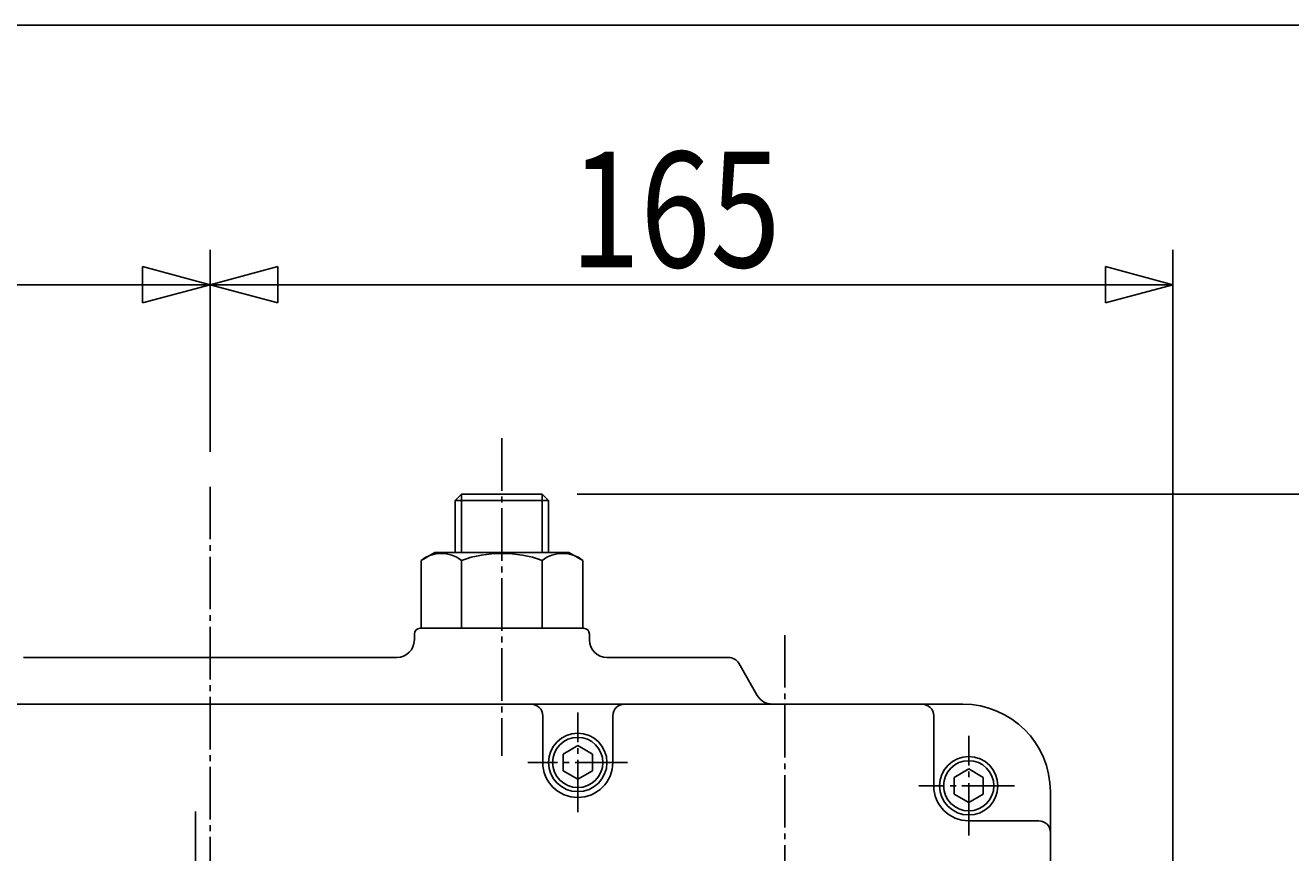
# Model space of a CAD drawing. Extents: x -1080 to 1200, y -831 to 792.
# Drawn here: x -624 to -407, y 650 to 792 of the extents above; entities that cross this region are included whole.
import ezdxf
from ezdxf.enums import TextEntityAlignment as Align

# ---------------------------------------------------------------- set-up
doc = ezdxf.new("R2010")
doc.units = 0
doc.linetypes.add('CENTER', pattern=[12, 9, -1, 1, -1])
for name, color, linetype in [('1', 7, 'CONTINUOUS'), ('2', 7, 'CONTINUOUS'), ('20', 7, 'CONTINUOUS'), ('5', 7, 'CONTINUOUS')]:
    doc.layers.add(name, color=color, linetype=linetype)
doc.styles.get("Standard").update_dxf_attribs({"font": 'txt', "bigfont": 'BIGFONT'})
doc.dimstyles.get("Standard").update_dxf_attribs({"dimscale": 6, "dimtxt": 0.18, "dimasz": 0.18, "dimexe": 0.18, "dimexo": 0.0625, "dimgap": 0.09, "dimtad": 1, "dimtih": 1, "dimtoh": 1, "dimdec": 4, "dimzin": 0, "dimtxsty": 'STANDARD', "dimcen": 0.09, "dimazin": 3, "dimtfac": 1, "dimtdec": 4, "dimtofl": 0, "dimtmove": 0, "dimatfit": 3, "dimtolj": 1, "dimtzin": 0})

# ---------------------------------------------------------------- blocks, each defined once
blk = doc.blocks.new('*D1')
at = {"layer": '5', "color": 2}
for p, q in [((-592.328446, 718.897562), (-592.328446, 753.525604)), ((-427.328446, 490.649035), (-427.328446, 753.525604)), ((-592.328446, 747.525604), (-580.737336, 750.631433)), ((-580.737336, 744.419776), (-580.737336, 750.631433)), ((-427.328446, 747.525604), (-438.919556, 750.631433)), ((-438.919556, 750.631433), (-438.919556, 744.419776)), ((-592.328446, 747.525604), (-580.737336, 744.419776)), ((-592.328446, 747.525604), (-427.328446, 747.525604)), ((-427.328446, 747.525604), (-438.919556, 744.419776))]:
    blk.add_line(p, q, dxfattribs=at)
at = {"layer": '5', "color": 2, "width": 1.4}
blk.add_text('165', height=19.8, dxfattribs=at).set_placement((-530.618446, 750.525604), (-494.582447, 750.525604), align=Align.FIT)
blk = doc.blocks.new('*D2')
at = {"layer": '5', "color": 2}
for p, q in [((-815.328446, 666.649035), (-815.328446, 753.525604)), ((-592.328446, 718.897562), (-592.328446, 753.525604)), ((-815.328446, 747.525604), (-803.737336, 750.631433)), ((-803.737336, 744.419776), (-803.737336, 750.631433)), ((-592.328446, 747.525604), (-603.919556, 750.631433)), ((-603.919556, 750.631433), (-603.919556, 744.419776)), ((-815.328446, 747.525604), (-803.737336, 744.419776)), ((-815.328446, 747.525604), (-592.328446, 747.525604)), ((-592.328446, 747.525604), (-603.919556, 744.419776))]:
    blk.add_line(p, q, dxfattribs=at)
at = {"layer": '5', "color": 2, "width": 1.4}
blk.add_text('223', height=19.8, dxfattribs=at).set_placement((-724.618446, 750.525604), (-688.582447, 750.525604), align=Align.FIT)
blk = doc.blocks.new('*D9')
at = {"layer": '5', "color": 2}
for p, q in [((-529.410946, 711.649035), (-303.322151, 711.649035)), ((-309.322151, 711.649035), (-312.42798, 700.057925)), ((-309.322151, 575.649035), (-309.322151, 711.649035)), ((-309.322151, 711.649035), (-306.216323, 700.057925)), ((-312.42798, 700.057925), (-306.216323, 700.057925)), ((-309.322151, 575.649035), (-312.42798, 587.240145)), ((-306.216323, 587.240145), (-312.42798, 587.240145)), ((-309.322151, 575.649035), (-306.216323, 587.240145)), ((-343.880097, 575.649035), (-303.322151, 575.649035))]:
    blk.add_line(p, q, dxfattribs=at)
at = {"layer": '5', "color": 2, "width": 1.4}
blk.add_text('136', height=19.8, rotation=90, dxfattribs=at).set_placement((-312.322151, 622.859036), (-312.322151, 658.895035), align=Align.FIT)

msp = doc.modelspace()

# ---------------------------------------------------------------- linework, layer by layer
at = {"layer": '1', "color": 2, "linetype": 'CENTER'}
msp.add_line((-594.828446, 492.229144), (-594.828446, 657.375293), dxfattribs=at)
at = {"layer": '2', "color": 2, "linetype": 'CENTER'}
for p, q in [((-542.328446, 721.222269), (-542.328446, 666.775011)), ((-592.328446, 712.897562), (-592.328446, 390.783783)), ((-493.828446, 687.490395), (-493.828446, 312.908627)), ((-529.328446, 657.105811), (-529.328446, 674.192259)), ((-462.328446, 653.105811), (-462.328446, 670.192259)), ((-520.785222, 665.649035), (-537.87167, 665.649035)), ((-454.511177, 661.649035), (-470.87167, 661.649035))]:
    msp.add_line(p, q, dxfattribs=at)
at = {"layer": '2'}
for p, q in [((-549.245946, 711.649035), (-550.328446, 710.566535)), ((-535.410946, 711.649035), (-549.245946, 711.649035)), ((-535.410946, 711.649035), (-534.328446, 710.566535)), ((-550.328446, 710.566535), (-550.328446, 701.649035)), ((-550.328446, 710.566535), (-534.328446, 710.566535)), ((-534.328446, 710.566535), (-534.328446, 701.649035)), ((-556.178446, 700.292262), (-553.828446, 701.649035)), ((-553.828446, 701.649035), (-542.328446, 701.649035)), ((-530.828446, 701.649035), (-542.328446, 701.649035)), ((-528.478446, 700.292262), (-530.828446, 701.649035)), ((-556.178446, 688.649035), (-556.178446, 700.292262)), ((-549.253446, 688.649035), (-549.253446, 700.292262)), ((-535.403446, 688.649035), (-535.403446, 700.292262)), ((-528.478446, 688.649035), (-528.478446, 700.292262)), ((-557.328446, 687.649035), (-557.328446, 686.649035)), ((-556.328446, 688.649035), (-528.328446, 688.649035)), ((-527.328446, 687.649035), (-527.328446, 686.649035)), ((-624.328446, 683.649035), (-560.328446, 683.649035)), ((-524.328446, 683.649035), (-503.483147, 683.649035)), ((-501.751096, 682.649035), (-498.57567, 677.149035)), ((-800.328446, 675.649035), (-463.328446, 675.649035)), ((-535.328446, 665.649035), (-535.328446, 673.649035)), ((-523.328446, 665.649035), (-523.328446, 673.649035)), ((-468.328446, 661.649035), (-468.328446, 673.649035)), ((-529.328446, 668.535787), (-531.828446, 667.092411)), ((-526.828446, 667.092411), (-529.328446, 668.535787)), ((-531.828446, 664.20566), (-531.828446, 667.092411)), ((-526.828446, 664.20566), (-526.828446, 667.092411)), ((-529.328446, 662.762284), (-531.828446, 664.20566)), ((-526.828446, 664.20566), (-529.328446, 662.762284)), ((-462.328446, 664.535787), (-464.828446, 663.092411)), ((-459.828446, 663.092411), (-462.328446, 664.535787)), ((-464.828446, 660.20566), (-464.828446, 663.092411)), ((-459.828446, 660.20566), (-459.828446, 663.092411)), ((-462.328446, 658.762284), (-464.828446, 660.20566)), ((-459.828446, 660.20566), (-462.328446, 658.762284)), ((-448.328446, 660.649035), (-448.328446, 492.649035)), ((-462.328446, 655.649035), (-450.328446, 655.649035))]:
    msp.add_line(p, q, dxfattribs=at)
at = {"layer": '2', "color": 2}
for p, q in [((-549.245946, 711.649035), (-549.245946, 701.649035)), ((-535.410946, 711.649035), (-535.410946, 701.649035))]:
    msp.add_line(p, q, dxfattribs=at)
at = {"layer": '2'}
for centre, radius in [((-529.328446, 665.649035), 5), ((-529.328446, 665.649035), 4.30718), ((-462.328446, 661.649035), 5), ((-462.328446, 661.649035), 4.30718)]:
    msp.add_circle(centre, radius, dxfattribs=at)
for centre, radius, start, end in [((-552.715946, 695.841101), 5.639303, 52.121121, 127.878879), ((-542.328446, 680.705404), 20.775, 90, 109.471221), ((-542.328446, 680.705404), 20.775, 70.528779, 90), ((-531.940946, 695.841101), 5.639303, 52.121121, 127.878879), ((-556.328446, 687.649035), 1, 90, 180), ((-528.328446, 687.649035), 1, 0, 90), ((-560.328446, 686.649035), 3, 270, 360), ((-524.328446, 686.649035), 3, 180, 270), ((-503.483147, 681.649035), 2, 30, 90), ((-495.977593, 678.649035), 3, 210, 270), ((-537.328446, 673.649035), 2, 0, 90), ((-521.328446, 673.649035), 2, 90, 180), ((-470.328446, 673.649035), 2, 0, 90), ((-463.328446, 660.649035), 15, 0, 90), ((-529.328446, 665.649035), 6, 180, 360), ((-462.328446, 661.649035), 6, 180, 270), ((-450.328446, 653.649035), 2, 0, 90)]:
    msp.add_arc(centre, radius, start, end, dxfattribs=at)
at = {"layer": '20', "color": 3}
msp.add_line((-1080, 792), (1200, 792), dxfattribs=at)

# ---------------------------------------------------------------- dimensions: what is measured, and where the dimension line sits
at = {"layer": '5'}
for base, p1, p2, text, picture, middle in [((-592.328446, 747.525604), (-815.328446, 660.649035), (-592.328446, 712.897562), '223', '*D2', (-703.828446, 760.425604)), ((-427.328446, 747.525604), (-592.328446, 712.897562), (-427.328446, 484.649035), '165', '*D1', (-509.828446, 760.425604))]:
    dim = msp.add_linear_dim(base=base, p1=p1, p2=p2, text=text, dimstyle='Standard', dxfattribs=at)
    dim.commit()
    dim.dimension.update_dxf_attribs({"geometry": picture, "text_midpoint": middle})
dim = msp.add_linear_dim(base=(-309.322151, 711.649035), p1=(-349.880097, 575.649035), p2=(-535.410946, 711.649035), angle=90, text='136', dimstyle='Standard', dxfattribs=at)
dim.commit()
dim.dimension.update_dxf_attribs({"geometry": '*D9', "text_midpoint": (-333.112151, 642.659035)})

doc.saveas('drawing.dxf')
